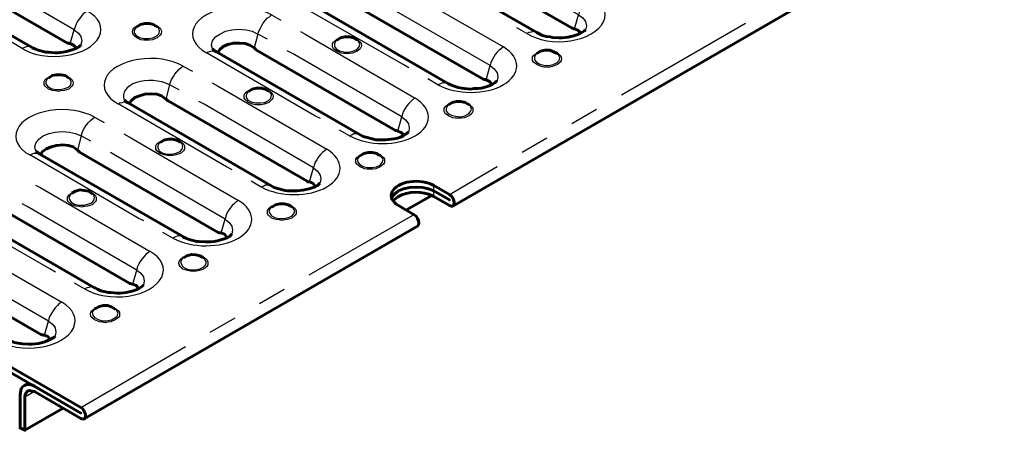
# Model space of a CAD drawing. Units: millimetres. Extents: x 0 to 15984, y 0 to 2695.
# Drawn here: x 15338 to 15425, y 2184 to 2220 of the extents above; entities that cross this region are included whole.
import ezdxf

# ---------------------------------------------------------------- set-up
doc = ezdxf.new("R2010")
doc.units = ezdxf.units.MM
doc.layers.add('PDF _Геометрия', color=7, linetype='Continuous')

msp = doc.modelspace()

# ---------------------------------------------------------------- linework, layer by layer
at = {"layer": 'PDF _Геометрия', "lineweight": 60}
for points in [[(15376.098, 2203.866), (15593.59, 2329.417), (15593.59, 2329.459), (15593.675, 2329.544), (15593.717, 2329.713), (15593.675, 2329.925), (15593.59, 2330.136), (15593.294, 2330.433), (15591.897, 2331.237), (15591.558, 2331.533), (15591.305, 2331.829), (15591.262, 2332.168), (15591.305, 2332.464), (15591.558, 2332.803), (15591.897, 2333.057), (15592.363, 2333.269), (15592.871, 2333.353), (15593.463, 2333.438), (15594.014, 2333.353), (15594.564, 2333.269), (15594.987, 2333.057), (15596.384, 2332.253), (15596.553, 2332.126)], [(15385.792, 2218.766), (15385.538, 2218.766), (15384.945, 2218.808), (15384.734, 2218.851), (15384.395, 2218.893), (15384.057, 2218.978), (15383.549, 2219.232), (15370.807, 2226.555), (15370.638, 2226.682), (15370.553, 2226.766), (15370.469, 2226.809)], [(15387.443, 2219.189), (15387.189, 2219.443), (15386.893, 2219.57), (15386.808, 2219.57), (15386.766, 2219.612), (15386.681, 2219.612), (15374.363, 2226.724), (15374.236, 2226.851), (15374.151, 2226.936), (15373.77, 2227.19), (15373.347, 2227.317), (15372.839, 2227.359), (15372.331, 2227.317), (15371.823, 2227.232), (15371.4, 2227.02), (15371.104, 2226.809), (15370.892, 2226.512)], [(15342.7, 2217.877), (15342.488, 2218.131), (15342.192, 2218.258), (15342.107, 2218.258), (15342.023, 2218.3), (15341.938, 2218.3), (15329.62, 2225.412), (15329.578, 2225.454), (15329.535, 2225.539), (15329.451, 2225.581), (15329.07, 2225.877), (15328.646, 2226.004), (15328.138, 2226.047), (15327.588, 2226.004), (15327.123, 2225.877), (15326.699, 2225.708), (15326.361, 2225.454), (15326.191, 2225.2)], [(15338.806, 2217.919), (15326.107, 2225.242), (15325.937, 2225.369), (15325.81, 2225.454), (15325.768, 2225.496)], [(15380.035, 2214.956), (15379.95, 2214.914), (15379.823, 2214.787), (15379.612, 2214.66), (15379.316, 2214.533), (15378.977, 2214.406), (15378.638, 2214.321), (15378.342, 2214.279), (15377.961, 2214.279), (15377.707, 2214.237), (15377.114, 2214.279), (15376.903, 2214.321), (15376.564, 2214.364), (15376.225, 2214.491), (15375.971, 2214.575), (15375.717, 2214.702), (15362.976, 2222.068), (15362.807, 2222.152), (15362.637, 2222.322)], [(15379.57, 2214.66), (15379.358, 2214.914), (15379.062, 2215.041), (15378.977, 2215.083), (15378.85, 2215.083), (15366.532, 2222.195), (15366.32, 2222.406), (15365.939, 2222.66), (15365.516, 2222.787), (15365.008, 2222.83), (15364.5, 2222.787), (15363.992, 2222.703), (15363.569, 2222.491), (15363.272, 2222.279), (15363.061, 2221.983)], [(15349.811, 2219.782), (15349.557, 2219.951), (15349.219, 2220.036), (15348.796, 2220.036), (15348.415, 2219.951), (15348.076, 2219.739)], [(15349.896, 2219.739), (15349.769, 2219.824)], [(15367.548, 2218.597), (15367.294, 2218.766), (15366.955, 2218.851), (15366.532, 2218.851), (15366.151, 2218.766), (15365.812, 2218.554)], [(15387.866, 2219.485), (15387.782, 2219.401)], [(15341.091, 2217.454), (15340.838, 2217.454), (15340.245, 2217.496), (15340.033, 2217.496), (15339.356, 2217.665), (15339.06, 2217.792), (15338.848, 2217.877), (15338.848, 2217.919)], [(15343.123, 2218.173), (15343.081, 2218.089)], [(15371.738, 2210.173), (15371.527, 2210.385), (15371.23, 2210.512), (15371.146, 2210.554), (15371.019, 2210.554), (15358.701, 2217.665), (15358.616, 2217.75), (15358.574, 2217.835), (15358.489, 2217.877), (15358.108, 2218.131), (15357.685, 2218.258), (15357.177, 2218.3), (15356.669, 2218.3), (15356.161, 2218.173), (15355.738, 2218.004), (15355.441, 2217.75), (15355.23, 2217.454)], [(15367.632, 2218.554), (15367.505, 2218.639)], [(15370.13, 2209.75), (15369.876, 2209.75), (15369.283, 2209.75), (15369.072, 2209.792), (15368.394, 2209.961), (15368.14, 2210.046), (15367.886, 2210.173), (15355.145, 2217.538), (15354.976, 2217.623), (15354.806, 2217.792)], [(15385.284, 2217.411), (15385.03, 2217.538), (15384.691, 2217.665), (15384.268, 2217.665), (15383.887, 2217.581), (15383.549, 2217.369)], [(15385.369, 2217.369), (15385.242, 2217.454)], [(15295.629, 2212.459), (15295.46, 2212.586), (15291.354, 2214.914), (15291.227, 2215.083), (15291.057, 2215.252), (15290.973, 2215.464), (15290.93, 2215.676), (15290.973, 2215.845), (15291.057, 2215.93), (15291.227, 2215.972), (15291.354, 2215.93), (15343.123, 2186.045), (15343.293, 2185.918)], [(15338.171, 2187.103), (15338.171, 2186.934), (15338.171, 2184.013), (15337.747, 2184.225), (15337.747, 2187.188), (15337.832, 2187.696), (15337.959, 2187.865), (15338.128, 2187.992), (15338.298, 2188.077), (15338.552, 2188.077), (15338.763, 2188.034), (15339.017, 2187.907), (15343.123, 2185.537), (15291.354, 2215.422)], [(15341.98, 2215.295), (15341.726, 2215.422), (15341.388, 2215.506), (15340.964, 2215.506), (15340.584, 2215.422), (15340.245, 2215.21)], [(15342.065, 2215.21), (15341.938, 2215.295)], [(15363.907, 2205.644), (15363.696, 2205.898), (15363.399, 2206.025), (15363.23, 2206.025), (15363.188, 2206.067), (15350.87, 2213.178), (15350.785, 2213.221), (15350.743, 2213.305), (15350.658, 2213.348), (15350.277, 2213.644), (15349.854, 2213.771), (15349.346, 2213.813), (15348.796, 2213.771), (15348.33, 2213.644), (15347.907, 2213.475), (15347.61, 2213.221), (15347.399, 2212.967)], [(15359.717, 2214.067), (15359.463, 2214.237), (15359.124, 2214.321), (15358.701, 2214.321), (15358.32, 2214.237), (15357.981, 2214.025)], [(15359.801, 2214.025), (15359.674, 2214.11)], [(15362.299, 2205.22), (15362.045, 2205.22), (15361.452, 2205.22), (15361.241, 2205.263), (15360.563, 2205.432), (15360.267, 2205.517), (15360.055, 2205.644), (15347.314, 2213.009), (15347.145, 2213.094), (15347.018, 2213.221), (15346.975, 2213.263)], [(15377.453, 2212.882), (15377.199, 2213.051), (15376.818, 2213.136), (15376.437, 2213.136), (15376.056, 2213.051), (15375.717, 2212.84)], [(15377.538, 2212.84), (15377.411, 2212.924)], [(15372.162, 2210.427), (15372.119, 2210.385)], [(15356.076, 2201.114), (15355.865, 2201.368), (15355.568, 2201.495), (15355.399, 2201.495), (15355.314, 2201.538), (15342.996, 2208.649), (15342.954, 2208.691), (15342.912, 2208.776), (15342.827, 2208.818), (15342.446, 2209.115), (15342.023, 2209.242), (15341.515, 2209.284), (15340.964, 2209.242), (15340.499, 2209.115), (15340.076, 2208.945), (15339.737, 2208.691), (15339.568, 2208.437)], [(15351.886, 2209.58), (15351.632, 2209.707), (15351.251, 2209.792), (15350.87, 2209.792), (15350.489, 2209.707), (15350.15, 2209.496)], [(15351.97, 2209.496), (15351.843, 2209.58)], [(15354.468, 2200.691), (15354.214, 2200.691), (15353.621, 2200.733), (15353.41, 2200.733), (15352.732, 2200.903), (15352.436, 2201.03), (15352.224, 2201.114), (15352.224, 2201.157), (15339.483, 2208.48), (15339.314, 2208.607), (15339.187, 2208.691), (15339.144, 2208.734)], [(15369.58, 2208.353), (15369.368, 2208.522), (15368.987, 2208.607), (15368.606, 2208.607), (15368.225, 2208.522), (15367.886, 2208.31)], [(15369.707, 2208.31), (15369.58, 2208.395)], [(15364.331, 2205.898), (15364.288, 2205.855)], [(15374.405, 2205.686), (15375.802, 2204.882), (15375.971, 2204.755), (15376.098, 2204.585), (15376.183, 2204.374), (15376.225, 2204.162), (15376.183, 2203.993), (15376.098, 2203.866), (15375.971, 2203.866), (15375.802, 2203.908), (15374.405, 2204.712), (15373.94, 2204.924)], [(15344.139, 2204.966), (15344.012, 2205.051), (15343.801, 2205.178), (15343.42, 2205.263), (15343.039, 2205.305), (15342.658, 2205.178), (15342.319, 2205.009)], [(15346.637, 2196.162), (15346.383, 2196.162), (15345.79, 2196.204), (15345.578, 2196.204), (15344.901, 2196.373), (15344.605, 2196.5), (15344.393, 2196.627), (15344.351, 2196.627), (15331.652, 2203.95), (15331.483, 2204.077), (15331.356, 2204.162), (15331.313, 2204.204)], [(15348.245, 2196.585), (15348.034, 2196.839), (15347.737, 2196.966), (15347.653, 2196.966), (15347.568, 2197.008), (15347.483, 2197.008), (15335.165, 2204.12), (15335.123, 2204.162), (15335.081, 2204.247), (15334.996, 2204.289), (15334.615, 2204.585), (15334.192, 2204.712), (15333.684, 2204.755), (15333.133, 2204.712), (15332.668, 2204.585), (15332.245, 2204.416), (15331.906, 2204.162), (15331.737, 2203.908)], [(15361.876, 2203.781), (15361.749, 2203.866), (15361.495, 2203.993), (15361.156, 2204.077), (15360.775, 2204.077), (15360.394, 2203.993), (15360.055, 2203.781)], [(15370.934, 2204.458), (15370.807, 2204.289)], [(15371.992, 2203.527), (15374.236, 2204.797)], [(15343.42, 2185.029), (15372.966, 2202.088), (15373.051, 2202.215), (15373.093, 2202.384), (15373.051, 2202.553), (15372.966, 2202.765), (15372.839, 2202.977), (15372.67, 2203.104), (15371.273, 2203.908)], [(15356.5, 2201.411), (15356.457, 2201.326)], [(15340.414, 2192.056), (15340.203, 2192.31), (15339.906, 2192.437), (15339.822, 2192.437), (15339.737, 2192.479), (15339.652, 2192.479), (15327.334, 2199.59), (15327.292, 2199.675), (15327.207, 2199.717), (15327.165, 2199.802), (15326.784, 2200.056), (15326.361, 2200.183), (15325.853, 2200.225), (15325.302, 2200.183), (15324.837, 2200.098), (15324.413, 2199.887), (15324.075, 2199.675), (15323.905, 2199.379)], [(15354.044, 2199.252), (15353.917, 2199.336), (15353.664, 2199.463), (15353.325, 2199.548), (15352.944, 2199.59), (15352.521, 2199.463), (15352.224, 2199.294)], [(15348.669, 2196.881), (15348.626, 2196.797)], [(15344.436, 2194.807), (15344.351, 2194.765)], [(15346.213, 2194.722), (15346.086, 2194.807), (15345.832, 2194.934), (15345.494, 2195.061), (15345.113, 2195.061), (15344.69, 2194.934), (15344.393, 2194.765)], [(15340.838, 2192.352), (15340.795, 2192.267)], [(15338.806, 2191.632), (15338.509, 2191.632), (15337.959, 2191.675)], [(15338.509, 2188.204), (15338.128, 2187.992)], [(15343.293, 2184.986), (15343.123, 2185.071), (15339.017, 2187.442), (15338.848, 2187.484)], [(15338.171, 2184.013), (15341.557, 2185.96)]]:
    msp.add_lwpolyline(points, dxfattribs=at)
at = {"layer": 'PDF _Геометрия', "lineweight": 30}
for points in [[(15378.257, 2228.375), (15378.765, 2228.078), (15388.416, 2222.491), (15388.247, 2222.364), (15388.036, 2222.195), (15387.866, 2221.983), (15387.697, 2221.771), (15387.528, 2221.56), (15387.401, 2221.306), (15387.316, 2221.052), (15387.231, 2220.798), (15387.612, 2220.544), (15387.866, 2220.205), (15387.951, 2219.824), (15387.866, 2219.485)], [(15333.557, 2227.02), (15334.022, 2226.766), (15343.716, 2221.136), (15343.504, 2221.009), (15343.335, 2220.882), (15343.166, 2220.671), (15342.996, 2220.459), (15342.827, 2220.247), (15342.7, 2219.993), (15342.615, 2219.739), (15342.531, 2219.485), (15342.912, 2219.189), (15343.123, 2218.893), (15343.208, 2218.512), (15343.123, 2218.173)], [(15386.893, 2219.57), (15387.231, 2220.798), (15377.538, 2226.428), (15377.072, 2226.682)], [(15342.192, 2218.258), (15342.531, 2219.485), (15332.837, 2225.115), (15332.371, 2225.369)], [(15370.426, 2223.803), (15370.892, 2223.549), (15380.585, 2217.962), (15380.416, 2217.835), (15380.204, 2217.665), (15380.035, 2217.496), (15379.866, 2217.284), (15379.697, 2217.03), (15379.57, 2216.776), (15379.485, 2216.565), (15379.4, 2216.311), (15379.781, 2216.014), (15380.035, 2215.676), (15380.077, 2215.337), (15380.035, 2214.956)], [(15372.204, 2216.099), (15371.696, 2216.395), (15362.045, 2221.941)], [(15379.062, 2215.041), (15379.4, 2216.311), (15369.707, 2221.898), (15369.241, 2222.152)], [(15359.674, 2218.639), (15358.828, 2219.105), (15358.912, 2219.358), (15359.039, 2219.612), (15359.166, 2219.866), (15359.293, 2220.078), (15359.463, 2220.29), (15359.632, 2220.501), (15359.844, 2220.628), (15360.013, 2220.798), (15360.86, 2220.332)], [(15349.304, 2219.993), (15349.473, 2219.993), (15349.896, 2219.824), (15350.15, 2219.612), (15350.235, 2219.443), (15350.277, 2219.316), (15350.235, 2219.147), (15350.15, 2219.02), (15349.896, 2218.766), (15349.473, 2218.597), (15349.219, 2218.554), (15348.965, 2218.554), (15348.711, 2218.554), (15348.457, 2218.597), (15348.076, 2218.766), (15347.78, 2219.02), (15347.737, 2219.147), (15347.695, 2219.316), (15347.737, 2219.443), (15347.78, 2219.612), (15348.076, 2219.824), (15348.457, 2219.993), (15348.711, 2220.036)], [(15348.076, 2219.739), (15347.991, 2219.655), (15347.864, 2219.443), (15347.864, 2219.189), (15348.034, 2218.978), (15348.33, 2218.808), (15348.711, 2218.724), (15349.134, 2218.724), (15349.515, 2218.766), (15349.854, 2218.935), (15350.065, 2219.147), (15350.108, 2219.401), (15350.023, 2219.612), (15349.896, 2219.739)], [(15383.549, 2219.232), (15383.506, 2219.232), (15383.379, 2219.274), (15383.21, 2219.316), (15383.041, 2219.274), (15382.829, 2219.232), (15382.66, 2219.147), (15381.771, 2219.655)], [(15391.041, 2213.729), (15402.047, 2220.078)], [(15354.806, 2217.792), (15354.722, 2218.131), (15354.806, 2218.512), (15355.06, 2218.851), (15355.441, 2219.105), (15355.949, 2219.358), (15356.5, 2219.485), (15357.135, 2219.528), (15357.77, 2219.485), (15358.32, 2219.358), (15358.828, 2219.105), (15358.489, 2217.877)], [(15362.595, 2219.316), (15363.061, 2219.062), (15372.754, 2213.432), (15372.543, 2213.305), (15372.373, 2213.136), (15372.204, 2212.967), (15372.035, 2212.755), (15371.865, 2212.501), (15371.738, 2212.289), (15371.654, 2212.035), (15371.569, 2211.781), (15371.95, 2211.485), (15372.162, 2211.146), (15372.246, 2210.808), (15372.204, 2210.427)], [(15367.04, 2218.808), (15367.209, 2218.766), (15367.632, 2218.639), (15367.886, 2218.385), (15367.971, 2218.258), (15368.013, 2218.089), (15367.971, 2217.962), (15367.886, 2217.792), (15367.632, 2217.581), (15367.209, 2217.411), (15366.955, 2217.369), (15366.701, 2217.369), (15366.447, 2217.369), (15366.193, 2217.411), (15365.812, 2217.581), (15365.516, 2217.792), (15365.431, 2217.962), (15365.431, 2218.089), (15365.431, 2218.258), (15365.516, 2218.385), (15365.812, 2218.639), (15366.193, 2218.766), (15366.447, 2218.851)], [(15338.848, 2217.919), (15338.806, 2217.919), (15338.636, 2217.962), (15338.509, 2218.004), (15338.298, 2217.962), (15338.128, 2217.919), (15337.917, 2217.835), (15337.028, 2218.343)], [(15365.812, 2218.554), (15365.728, 2218.47), (15365.601, 2218.258), (15365.601, 2218.004), (15365.77, 2217.792), (15366.066, 2217.623), (15366.447, 2217.538), (15366.87, 2217.496), (15367.251, 2217.581), (15367.59, 2217.75), (15367.802, 2217.962), (15367.844, 2218.173), (15367.759, 2218.427), (15367.632, 2218.554)], [(15364.373, 2211.612), (15363.865, 2211.866), (15354.256, 2217.454), (15354.425, 2217.538), (15354.637, 2217.581), (15354.806, 2217.623), (15354.976, 2217.581), (15355.145, 2217.538)], [(15371.23, 2210.512), (15371.569, 2211.781), (15361.876, 2217.369), (15361.41, 2217.623)], [(15384.776, 2217.623), (15384.945, 2217.581), (15385.369, 2217.454), (15385.623, 2217.2), (15385.707, 2217.073), (15385.75, 2216.903), (15385.707, 2216.776), (15385.623, 2216.607), (15385.369, 2216.395), (15384.945, 2216.226), (15384.691, 2216.184), (15384.437, 2216.184), (15384.183, 2216.184), (15383.93, 2216.226), (15383.549, 2216.395), (15383.252, 2216.607), (15383.168, 2216.776), (15383.168, 2216.903), (15383.168, 2217.073), (15383.252, 2217.2), (15383.549, 2217.454), (15383.93, 2217.581), (15384.183, 2217.623)], [(15383.549, 2217.369), (15383.464, 2217.284), (15383.337, 2217.073), (15383.337, 2216.819), (15383.506, 2216.607), (15383.803, 2216.438), (15384.183, 2216.353), (15384.607, 2216.311), (15384.988, 2216.395), (15385.326, 2216.565), (15385.538, 2216.776), (15385.58, 2216.988), (15385.496, 2217.242), (15385.369, 2217.369)], [(15351.843, 2214.152), (15350.997, 2214.618), (15351.081, 2214.829), (15351.166, 2215.083), (15351.335, 2215.337), (15351.462, 2215.549), (15351.632, 2215.76), (15351.801, 2215.972), (15352.013, 2216.141), (15352.182, 2216.268), (15353.029, 2215.803)], [(15341.472, 2215.506), (15341.642, 2215.464), (15342.065, 2215.295), (15342.319, 2215.083), (15342.404, 2214.914), (15342.446, 2214.787), (15342.404, 2214.618), (15342.319, 2214.491), (15342.065, 2214.237), (15341.642, 2214.11), (15341.388, 2214.067), (15341.134, 2214.025), (15340.88, 2214.067), (15340.626, 2214.11), (15340.245, 2214.237), (15339.949, 2214.491), (15339.864, 2214.618), (15339.864, 2214.787), (15339.864, 2214.914), (15339.949, 2215.083), (15340.245, 2215.295), (15340.626, 2215.464), (15340.88, 2215.506)], [(15340.245, 2215.21), (15340.16, 2215.168), (15340.033, 2214.914), (15340.033, 2214.702), (15340.203, 2214.448), (15340.499, 2214.279), (15340.88, 2214.194), (15341.303, 2214.194), (15341.684, 2214.279), (15342.023, 2214.406), (15342.234, 2214.618), (15342.277, 2214.872), (15342.192, 2215.083), (15342.065, 2215.21)], [(15350.997, 2214.618), (15350.658, 2213.348)], [(15354.764, 2214.787), (15355.23, 2214.533), (15364.923, 2208.903), (15364.712, 2208.776), (15364.542, 2208.607), (15364.373, 2208.437), (15364.204, 2208.226), (15364.034, 2207.972), (15363.907, 2207.76), (15363.823, 2207.506), (15363.738, 2207.252), (15364.119, 2206.956), (15364.331, 2206.617), (15364.415, 2206.279), (15364.331, 2205.94)], [(15375.717, 2214.702), (15375.675, 2214.702), (15375.548, 2214.787), (15375.379, 2214.787), (15375.21, 2214.787), (15374.998, 2214.702), (15374.786, 2214.618), (15373.897, 2215.125)], [(15359.209, 2214.279), (15359.378, 2214.279), (15359.801, 2214.11), (15360.055, 2213.898), (15360.14, 2213.729), (15360.182, 2213.602), (15360.14, 2213.432), (15360.055, 2213.305), (15359.801, 2213.051), (15359.378, 2212.882), (15359.124, 2212.84), (15358.87, 2212.84), (15358.616, 2212.84), (15358.362, 2212.882), (15357.981, 2213.051), (15357.685, 2213.305), (15357.6, 2213.432), (15357.6, 2213.602), (15357.6, 2213.729), (15357.685, 2213.898), (15357.981, 2214.11), (15358.362, 2214.279), (15358.616, 2214.321)], [(15357.981, 2214.025), (15357.897, 2213.94), (15357.77, 2213.729), (15357.77, 2213.475), (15357.939, 2213.263), (15358.235, 2213.094), (15358.616, 2213.009), (15359.039, 2213.009), (15359.42, 2213.051), (15359.759, 2213.221), (15359.971, 2213.432), (15360.013, 2213.686), (15359.928, 2213.898), (15359.801, 2214.025)], [(15356.542, 2207.083), (15356.034, 2207.337), (15346.425, 2212.924), (15346.594, 2213.009), (15346.806, 2213.051), (15346.975, 2213.094), (15347.145, 2213.051), (15347.272, 2213.009), (15347.314, 2213.009)], [(15363.399, 2206.025), (15363.738, 2207.252), (15354.044, 2212.882), (15353.579, 2213.136)], [(15376.945, 2213.094), (15377.114, 2213.051), (15377.538, 2212.924), (15377.792, 2212.67), (15377.876, 2212.543), (15377.876, 2212.374), (15377.876, 2212.247), (15377.792, 2212.078), (15377.538, 2211.866), (15377.114, 2211.697), (15376.86, 2211.654), (15376.606, 2211.654), (15376.352, 2211.654), (15376.098, 2211.697), (15375.717, 2211.866), (15375.421, 2212.078), (15375.337, 2212.247), (15375.337, 2212.374), (15375.337, 2212.543), (15375.421, 2212.67), (15375.717, 2212.924), (15376.098, 2213.051), (15376.352, 2213.136)], [(15375.717, 2212.84), (15375.633, 2212.755), (15375.506, 2212.543), (15375.506, 2212.289), (15375.675, 2212.078), (15375.971, 2211.908), (15376.352, 2211.824), (15376.776, 2211.781), (15377.157, 2211.866), (15377.495, 2212.035), (15377.665, 2212.247), (15377.749, 2212.459), (15377.665, 2212.713), (15377.538, 2212.84)], [(15386.639, 2211.189), (15388.84, 2212.459)], [(15344.012, 2209.623), (15343.166, 2210.088), (15343.25, 2210.342), (15343.335, 2210.596), (15343.462, 2210.808), (15343.631, 2211.062), (15343.801, 2211.273), (15343.97, 2211.443), (15344.182, 2211.612), (15344.351, 2211.739), (15345.198, 2211.273)], [(15339.144, 2208.734), (15339.06, 2209.115), (15339.144, 2209.453), (15339.398, 2209.792), (15339.779, 2210.088), (15340.287, 2210.3), (15340.838, 2210.427), (15341.472, 2210.469), (15342.107, 2210.427), (15342.658, 2210.3), (15343.166, 2210.088), (15342.827, 2208.818)], [(15346.933, 2210.258), (15347.399, 2210.004), (15357.092, 2204.374), (15356.881, 2204.247), (15356.711, 2204.077), (15356.542, 2203.908), (15356.373, 2203.696), (15356.203, 2203.485), (15356.076, 2203.231), (15355.992, 2202.977), (15355.907, 2202.723), (15356.288, 2202.426), (15356.5, 2202.088), (15356.584, 2201.749), (15356.5, 2201.411)], [(15367.886, 2210.173), (15367.844, 2210.173), (15367.717, 2210.258), (15367.548, 2210.258), (15367.336, 2210.258), (15367.167, 2210.173), (15366.955, 2210.088), (15366.066, 2210.596)], [(15351.378, 2209.792), (15351.547, 2209.75), (15351.97, 2209.58), (15352.224, 2209.369), (15352.309, 2209.199), (15352.309, 2209.072), (15352.309, 2208.903), (15352.224, 2208.776), (15351.97, 2208.522), (15351.547, 2208.395), (15351.293, 2208.353), (15351.039, 2208.31), (15350.785, 2208.353), (15350.531, 2208.395), (15350.15, 2208.522), (15349.854, 2208.776), (15349.769, 2208.903), (15349.769, 2209.072), (15349.769, 2209.199), (15349.854, 2209.369), (15350.15, 2209.58), (15350.531, 2209.75), (15350.785, 2209.792)], [(15350.15, 2209.496), (15350.065, 2209.453), (15349.938, 2209.199), (15349.938, 2208.988), (15350.108, 2208.734), (15350.404, 2208.564), (15350.785, 2208.48), (15351.208, 2208.48), (15351.589, 2208.564), (15351.928, 2208.691), (15352.097, 2208.903), (15352.182, 2209.157), (15352.097, 2209.369), (15351.97, 2209.496)], [(15382.236, 2208.649), (15384.437, 2209.919)], [(15348.711, 2202.553), (15348.203, 2202.807), (15338.594, 2208.395), (15338.763, 2208.48), (15338.975, 2208.564), (15339.144, 2208.564), (15339.314, 2208.564), (15339.441, 2208.48), (15339.483, 2208.48)], [(15355.568, 2201.495), (15355.907, 2202.723), (15346.213, 2208.353), (15345.748, 2208.607)], [(15369.114, 2208.564), (15369.283, 2208.564), (15369.664, 2208.395), (15369.961, 2208.183), (15370.045, 2208.014), (15370.045, 2207.887), (15370.045, 2207.718), (15369.961, 2207.591), (15369.664, 2207.337), (15369.283, 2207.167), (15369.029, 2207.125), (15368.775, 2207.125), (15368.521, 2207.125), (15368.267, 2207.167), (15367.886, 2207.337), (15367.59, 2207.591), (15367.505, 2207.718), (15367.505, 2207.887), (15367.505, 2208.014), (15367.59, 2208.183), (15367.886, 2208.395), (15368.267, 2208.564), (15368.521, 2208.607)], [(15367.886, 2208.31), (15367.802, 2208.226), (15367.632, 2208.014), (15367.675, 2207.76), (15367.844, 2207.548), (15368.14, 2207.379), (15368.521, 2207.294), (15368.945, 2207.294), (15369.326, 2207.337), (15369.664, 2207.506), (15369.834, 2207.718), (15369.918, 2207.972), (15369.834, 2208.183), (15369.707, 2208.31)], [(15375.802, 2204.882), (15380.035, 2207.379)], [(15339.102, 2205.728), (15339.568, 2205.474), (15349.261, 2199.844), (15349.05, 2199.717), (15348.88, 2199.59), (15348.711, 2199.379), (15348.542, 2199.167), (15348.372, 2198.955), (15348.245, 2198.701), (15348.118, 2198.447), (15348.076, 2198.193), (15348.457, 2197.939), (15348.669, 2197.601), (15348.753, 2197.22), (15348.669, 2196.881)], [(15360.055, 2205.644), (15360.013, 2205.686), (15359.886, 2205.728), (15359.717, 2205.728), (15359.505, 2205.728), (15359.336, 2205.644), (15359.124, 2205.559), (15358.235, 2206.067)], [(15374.405, 2204.712), (15374.405, 2205.22), (15374.405, 2205.686)], [(15343.547, 2205.263), (15343.716, 2205.22), (15344.139, 2205.051), (15344.393, 2204.839), (15344.478, 2204.67), (15344.478, 2204.543), (15344.478, 2204.374), (15344.393, 2204.247), (15344.139, 2203.993), (15343.716, 2203.866), (15343.462, 2203.823), (15343.208, 2203.781), (15342.954, 2203.823), (15342.7, 2203.866), (15342.319, 2203.993), (15342.023, 2204.247), (15341.938, 2204.374), (15341.938, 2204.543), (15341.938, 2204.67), (15342.023, 2204.839), (15342.319, 2205.051), (15342.7, 2205.22), (15342.954, 2205.263)], [(15342.319, 2205.009), (15342.234, 2204.924), (15342.065, 2204.67), (15342.107, 2204.458), (15342.277, 2204.204), (15342.573, 2204.035), (15342.954, 2203.95), (15343.377, 2203.95), (15343.758, 2204.035), (15344.097, 2204.162), (15344.266, 2204.374), (15344.351, 2204.628), (15344.266, 2204.839), (15344.139, 2204.966)], [(15347.737, 2196.966), (15348.076, 2198.193), (15338.382, 2203.823), (15337.917, 2204.077)], [(15361.283, 2204.077), (15361.452, 2204.035), (15361.833, 2203.866), (15362.13, 2203.654), (15362.214, 2203.485), (15362.214, 2203.358), (15362.214, 2203.188), (15362.13, 2203.061), (15361.833, 2202.807), (15361.452, 2202.68), (15361.198, 2202.638), (15360.944, 2202.596), (15360.69, 2202.638), (15360.436, 2202.68), (15360.013, 2202.807), (15359.759, 2203.061), (15359.674, 2203.188), (15359.674, 2203.358), (15359.674, 2203.485), (15359.759, 2203.654), (15360.013, 2203.866), (15360.436, 2204.035), (15360.69, 2204.077)], [(15375.844, 2204.416), (15375.802, 2204.416)], [(15340.88, 2198.024), (15340.372, 2198.32), (15330.721, 2203.866)], [(15360.055, 2203.781), (15359.971, 2203.739), (15359.801, 2203.485), (15359.844, 2203.273), (15360.013, 2203.019), (15360.309, 2202.85), (15360.69, 2202.765), (15361.114, 2202.765), (15361.495, 2202.85), (15361.833, 2202.977), (15362.003, 2203.188), (15362.087, 2203.442), (15361.96, 2203.654), (15361.876, 2203.781)], [(15363.357, 2197.77), (15372.627, 2203.104)], [(15352.224, 2201.114), (15352.182, 2201.157), (15352.055, 2201.199), (15351.886, 2201.241), (15351.674, 2201.199), (15351.505, 2201.157), (15351.293, 2201.03), (15350.404, 2201.538)], [(15331.271, 2201.199), (15331.737, 2200.945), (15341.43, 2195.357), (15341.218, 2195.23), (15341.049, 2195.061), (15340.838, 2194.849), (15340.711, 2194.638), (15340.541, 2194.426), (15340.414, 2194.172), (15340.287, 2193.918), (15340.245, 2193.664), (15340.626, 2193.41), (15340.838, 2193.072), (15340.922, 2192.691), (15340.838, 2192.352)], [(15339.906, 2192.437), (15340.245, 2193.664), (15330.551, 2199.294), (15330.086, 2199.548)], [(15353.452, 2199.548), (15353.621, 2199.506), (15354.002, 2199.336), (15354.298, 2199.125), (15354.383, 2198.955), (15354.383, 2198.828), (15354.383, 2198.659), (15354.298, 2198.532), (15354.002, 2198.278), (15353.621, 2198.151), (15353.367, 2198.109), (15353.113, 2198.066), (15352.859, 2198.109), (15352.605, 2198.151), (15352.182, 2198.278), (15351.928, 2198.532), (15351.843, 2198.659), (15351.801, 2198.828), (15351.843, 2198.955), (15351.928, 2199.125), (15352.182, 2199.336), (15352.605, 2199.506), (15352.859, 2199.548)], [(15352.224, 2199.294), (15352.097, 2199.209), (15351.97, 2198.955), (15352.013, 2198.744), (15352.182, 2198.49), (15352.478, 2198.32), (15352.859, 2198.236), (15353.283, 2198.236), (15353.664, 2198.32), (15353.96, 2198.447), (15354.171, 2198.659), (15354.256, 2198.913), (15354.129, 2199.125), (15354.044, 2199.252)], [(15344.351, 2196.627), (15344.182, 2196.67), (15344.012, 2196.712), (15343.843, 2196.67), (15343.674, 2196.627), (15343.462, 2196.543), (15342.573, 2197.051)], [(15358.955, 2195.23), (15361.156, 2196.5)], [(15345.621, 2195.019), (15345.79, 2194.976), (15346.171, 2194.807), (15346.467, 2194.595), (15346.552, 2194.468), (15346.552, 2194.299), (15346.552, 2194.13), (15346.467, 2194.003), (15346.171, 2193.791), (15345.79, 2193.622), (15345.536, 2193.579), (15345.282, 2193.537), (15345.028, 2193.579), (15344.774, 2193.622), (15344.351, 2193.791), (15344.097, 2194.003), (15344.012, 2194.13), (15343.97, 2194.299), (15344.012, 2194.468), (15344.097, 2194.595), (15344.351, 2194.807), (15344.774, 2194.976), (15345.028, 2195.019)], [(15344.351, 2194.765), (15344.266, 2194.68), (15344.139, 2194.468), (15344.182, 2194.214), (15344.351, 2194.003), (15344.647, 2193.833), (15345.028, 2193.706), (15345.409, 2193.706), (15345.832, 2193.791), (15346.129, 2193.96), (15346.34, 2194.13), (15346.425, 2194.384), (15346.298, 2194.638), (15346.213, 2194.722)], [(15354.595, 2192.691), (15356.796, 2193.96)], [(15343.123, 2186.045), (15352.394, 2191.421)], [(15339.017, 2187.442), (15338.171, 2186.934)], [(15339.06, 2187.907), (15339.017, 2187.907)], [(15343.166, 2185.537), (15343.123, 2185.537)]]:
    msp.add_lwpolyline(points, dxfattribs=at)
at = {"layer": 'PDF _Геометрия', "lineweight": 60}
msp.add_lwpolyline([(15374.405, 2205.22), (15373.94, 2205.39), (15373.432, 2205.517), (15372.839, 2205.559), (15372.289, 2205.517), (15371.738, 2205.39), (15371.273, 2205.22), (15370.934, 2204.924), (15370.723, 2204.628), (15370.68, 2204.543), (15370.723, 2204.628), (15370.934, 2204.924), (15371.273, 2205.22), (15371.738, 2205.39), (15372.289, 2205.517), (15372.839, 2205.559), (15373.432, 2205.517), (15373.94, 2205.39), (15374.405, 2205.22), (15375.802, 2204.416)], close=True, dxfattribs=at)
at = {"layer": 'PDF _Геометрия', "lineweight": 30}
for centre, major_axis, ratio, start_param, end_param in [((15385.602, 2220.781), (4, 0.083), 0.588038, 3.873717, 7.061376), ((15357.12, 2219.134), (4.092, 0.017), 0.572166, 0.783167, 3.934641), ((15340.89, 2219.442), (4.011, 0.094), 0.579717, 3.863669, 7.058765), ((15377.61, 2216.333), (-4.16, 0.091), 0.574733, 0.837442, 3.92813), ((15349.289, 2214.604), (4.092, 0.017), 0.572166, 0.783167, 3.934641), ((15349.42, 2213.534), (-2.521, 0.137), 0.578114, 4.06846, 6.563461), ((15369.78, 2211.803), (-4.16, 0.09), 0.574667, 0.83686, 3.928192), ((15341.458, 2210.075), (4.092, 0.017), 0.572166, 0.783167, 3.934641), ((15361.949, 2207.274), (-4.16, 0.09), 0.574667, 0.83686, 3.928192), ((15354.118, 2202.745), (-4.16, 0.09), 0.574667, 0.83686, 3.928192), ((15346.436, 2198.15), (4.011, 0.094), 0.579717, 3.863669, 7.058765), ((15338.581, 2193.656), (4.035, 0.064), 0.585131, 3.883311, 7.060608)]:
    msp.add_ellipse(centre, major_axis=major_axis, ratio=ratio, start_param=start_param, end_param=end_param, dxfattribs=at)
at = {"layer": 'PDF _Геометрия', "lineweight": 60}
msp.add_ellipse((15372.825, 2204.805), major_axis=(2.187, 0.017), ratio=0.576817, start_param=0.759329, end_param=3.918807, dxfattribs=at)
for points in [[(15387.782, 2219.401), (15387.203, 2218.99), (15386.493, 2218.81), (15385.792, 2218.766)], [(15343.081, 2218.089), (15342.771, 2217.704), (15341.575, 2217.471), (15341.091, 2217.454)], [(15372.119, 2210.385), (15371.659, 2209.923), (15370.756, 2209.756), (15370.13, 2209.75)], [(15364.288, 2205.855), (15363.881, 2205.419), (15362.872, 2205.27), (15362.299, 2205.22)], [(15373.94, 2204.924), (15373.051, 2205.236), (15371.643, 2205.141), (15370.934, 2204.458)], [(15356.457, 2201.326), (15356.147, 2200.941), (15354.951, 2200.708), (15354.468, 2200.691)], [(15348.626, 2196.797), (15348.093, 2196.354), (15347.31, 2196.226), (15346.637, 2196.162)], [(15337.959, 2191.675), (15337.385, 2191.788), (15337.1, 2191.74), (15336.562, 2192.098)], [(15340.795, 2192.267), (15340.102, 2191.871), (15339.61, 2191.692), (15338.806, 2191.632)], [(15338.848, 2187.484), (15338.406, 2187.612), (15338.306, 2187.458), (15338.171, 2187.103)], [(15343.293, 2185.918), (15343.452, 2185.693), (15343.77, 2185.066), (15343.293, 2184.986)]]:
    msp.add_open_spline(points, degree=3, dxfattribs=at)

doc.saveas('drawing.dxf')
